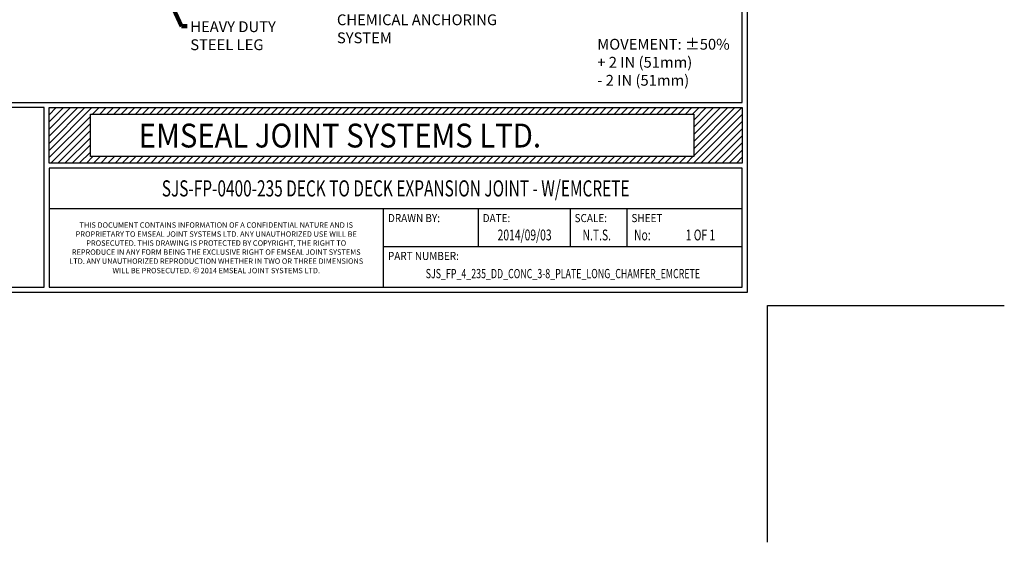
# Model space of a CAD drawing. Extents: x -308 to 3254, y -284 to 1977.
# Drawn here: x 18 to 43, y -6 to 7 of the extents above; entities that cross this region are included whole.
import ezdxf
from ezdxf.enums import TextEntityAlignment as Align

# ---------------------------------------------------------------- set-up
doc = ezdxf.new("R2010")
doc.units = 0
doc.header["$LTSCALE"] = 5
doc.header["$MEASUREMENT"] = 0
doc.layers.get('0').update_dxf_attribs({"color": 200, "linetype": 'CONTINUOUS'})
doc.layers.get('DEFPOINTS').update_dxf_attribs({"linetype": 'CONTINUOUS'})
for name, color, linetype, lineweight in [('TBLOCK-T1', 7, 'CONTINUOUS', 15), ('TBLOCK-T2', 7, 'CONTINUOUS', 18), ('TBLOCK-T3', 241, 'CONTINUOUS', 20), ('TBLOCK-T5', 111, 'CONTINUOUS', 30), ('TEXT - 4', 241, 'CONTINUOUS', 25)]:
    doc.layers.add(name, color=color, linetype=linetype, lineweight=lineweight)
doc.styles.add('ROMANC', font='ROMANC.shx', dxfattribs={"width": 0.7, "height": 3.2})
doc.styles.add('ROMANS', font='romans', dxfattribs={"width": 0.9})
doc.styles.add('ROMANT', font='ROMANT.shx', dxfattribs={"width": 0.9, "height": 6.3})
doc.dimstyles.get("Standard").update_dxf_attribs({"dimtxt": 0.18, "dimasz": 0.18, "dimexe": 0.18, "dimexo": 0.0625, "dimgap": 0.09, "dimtad": 0, "dimtih": 1, "dimtoh": 1, "dimdec": 4, "dimzin": 0, "dimdsep": 46, "dimtxsty": 'Standard', "dimcen": 0.09, "dimadec": 0, "dimazin": 0, "dimtfac": 1, "dimtdec": 4, "dimtofl": 0, "dimtmove": 0, "dimatfit": 3, "dimfxl": 1, "dimtolj": 1, "dimtzin": 0, "dimarcsym": 0})

# ---------------------------------------------------------------- blocks, each defined once
blk = doc.blocks.new('*X16')
at = {"color": 0}
for p, q in [((136.3, 33.06), (144.79, 41.56)), ((136.3, 34.47), (143.38, 41.56)), ((136.3, 35.89), (141.97, 41.56)), ((136.3, 37.3), (140.55, 41.56)), ((136.3, 38.71), (139.14, 41.56)), ((136.3, 40.13), (137.72, 41.56)), ((136.3, 41.54), (136.31, 41.56)), ((144.91, 40.26), (146.21, 41.56)), ((146.32, 40.26), (147.62, 41.56)), ((147.74, 40.26), (149.04, 41.56)), ((149.15, 40.26), (150.45, 41.56)), ((150.56, 40.26), (151.86, 41.56)), ((151.98, 40.26), (153.28, 41.56)), ((153.39, 40.26), (154.69, 41.56)), ((154.81, 40.26), (156.11, 41.56)), ((156.22, 40.26), (157.52, 41.56)), ((157.64, 40.26), (158.94, 41.56)), ((159.05, 40.26), (160.35, 41.56)), ((160.46, 40.26), (161.76, 41.56)), ((161.88, 40.26), (163.18, 41.56)), ((163.29, 40.26), (164.59, 41.56)), ((164.71, 40.26), (166.01, 41.56)), ((166.12, 40.26), (167.42, 41.56)), ((167.54, 40.26), (168.84, 41.56)), ((168.95, 40.26), (170.25, 41.56)), ((170.36, 40.26), (171.66, 41.56)), ((171.78, 40.26), (173.08, 41.56)), ((173.19, 40.26), (174.49, 41.56)), ((174.61, 40.26), (175.91, 41.56)), ((176.02, 40.26), (177.32, 41.56)), ((177.43, 40.26), (178.73, 41.56)), ((178.85, 40.26), (180.15, 41.56)), ((180.26, 40.26), (181.56, 41.56)), ((181.68, 40.26), (182.98, 41.56)), ((183.09, 40.26), (184.39, 41.56)), ((184.51, 40.26), (185.81, 41.56)), ((185.92, 40.26), (187.22, 41.56)), ((187.33, 40.26), (188.63, 41.56)), ((188.75, 40.26), (190.05, 41.56)), ((190.16, 40.26), (191.46, 41.56)), ((191.58, 40.26), (192.88, 41.56)), ((192.99, 40.26), (194.29, 41.56)), ((194.41, 40.26), (195.71, 41.56)), ((195.82, 40.26), (197.12, 41.56)), ((197.23, 40.26), (198.53, 41.56)), ((198.65, 40.26), (199.95, 41.56)), ((200.06, 40.26), (201.36, 41.56)), ((201.48, 40.26), (202.78, 41.56)), ((202.89, 40.26), (204.19, 41.56)), ((204.3, 40.26), (205.6, 41.56)), ((205.72, 40.26), (207.02, 41.56)), ((207.13, 40.26), (208.43, 41.56)), ((208.55, 40.26), (209.85, 41.56)), ((209.96, 40.26), (211.26, 41.56)), ((211.38, 40.26), (212.68, 41.56)), ((212.79, 40.26), (214.09, 41.56)), ((214.2, 40.26), (215.5, 41.56)), ((215.62, 40.26), (216.92, 41.56)), ((217.03, 40.26), (218.33, 41.56)), ((218.45, 40.26), (219.75, 41.56)), ((219.86, 40.26), (221.16, 41.56)), ((221.28, 40.26), (222.58, 41.56)), ((222.69, 40.26), (223.99, 41.56)), ((224.1, 40.26), (225.4, 41.56)), ((225.52, 40.26), (226.82, 41.56)), ((226.93, 40.26), (228.23, 41.56)), ((228.35, 40.26), (229.65, 41.56)), ((229.76, 40.26), (231.06, 41.56)), ((231.17, 40.26), (232.47, 41.56)), ((232.59, 40.26), (233.89, 41.56)), ((234, 40.26), (235.3, 41.56)), ((235.42, 40.26), (236.72, 41.56)), ((236.83, 40.26), (238.13, 41.56)), ((238.25, 40.26), (239.55, 41.56)), ((239.66, 40.26), (240.96, 41.56)), ((241.07, 40.26), (242.37, 41.56)), ((242.49, 40.26), (243.79, 41.56)), ((243.9, 40.26), (245.2, 41.56)), ((245.32, 40.26), (246.62, 41.56)), ((246.73, 40.26), (248.03, 41.56)), ((248.15, 40.26), (249.45, 41.56)), ((249.56, 40.26), (250.86, 41.56)), ((250.97, 40.26), (252.27, 41.56)), ((252.39, 40.26), (253.69, 41.56)), ((253.8, 40.26), (255.1, 41.56)), ((255.22, 40.26), (256.52, 41.56)), ((256.63, 40.26), (257.93, 41.56)), ((258.04, 40.26), (259.34, 41.56)), ((259.46, 40.26), (260.76, 41.56)), ((260.87, 40.26), (262.17, 41.56)), ((262.29, 40.26), (263.59, 41.56)), ((263.7, 40.26), (265, 41.56)), ((263.94, 39.08), (266.42, 41.56)), ((263.94, 37.66), (267.83, 41.56)), ((263.94, 36.25), (269.24, 41.56)), ((263.94, 34.83), (270.66, 41.56)), ((263.94, 33.42), (272.07, 41.56)), ((263.94, 32), (273.49, 41.56)), ((136.3, 31.64), (144.47, 39.82)), ((263.9, 30.56), (273.55, 40.2)), ((136.62, 30.56), (144.47, 38.41)), ((265.32, 30.56), (273.55, 38.79)), ((266.73, 30.56), (273.55, 37.38)), ((138.04, 30.56), (144.47, 36.99)), ((139.45, 30.56), (144.47, 35.58)), ((268.14, 30.56), (273.55, 35.96)), ((140.86, 30.56), (144.47, 34.16)), ((269.56, 30.56), (273.55, 34.55)), ((142.28, 30.56), (144.47, 32.75)), ((143.69, 30.56), (144.99, 31.86)), ((145.11, 30.56), (146.41, 31.86)), ((146.52, 30.56), (147.82, 31.86)), ((147.94, 30.56), (149.24, 31.86)), ((149.35, 30.56), (150.65, 31.86)), ((150.76, 30.56), (152.06, 31.86)), ((152.18, 30.56), (153.48, 31.86)), ((153.59, 30.56), (154.89, 31.86)), ((155.01, 30.56), (156.31, 31.86)), ((156.42, 30.56), (157.72, 31.86)), ((157.84, 30.56), (159.14, 31.86)), ((159.25, 30.56), (160.55, 31.86)), ((160.66, 30.56), (161.96, 31.86)), ((162.08, 30.56), (163.38, 31.86)), ((163.49, 30.56), (164.79, 31.86)), ((164.91, 30.56), (166.21, 31.86)), ((166.32, 30.56), (167.62, 31.86)), ((167.73, 30.56), (169.03, 31.86)), ((169.15, 30.56), (170.45, 31.86)), ((170.56, 30.56), (171.86, 31.86)), ((171.98, 30.56), (173.28, 31.86)), ((173.39, 30.56), (174.69, 31.86)), ((174.81, 30.56), (176.11, 31.86)), ((176.22, 30.56), (177.52, 31.86)), ((177.63, 30.56), (178.93, 31.86)), ((179.05, 30.56), (180.35, 31.86)), ((180.46, 30.56), (181.76, 31.86)), ((181.88, 30.56), (183.18, 31.86)), ((183.29, 30.56), (184.59, 31.86)), ((184.71, 30.56), (186.01, 31.86)), ((186.12, 30.56), (187.42, 31.86)), ((187.53, 30.56), (188.83, 31.86)), ((188.95, 30.56), (190.25, 31.86)), ((190.36, 30.56), (191.66, 31.86)), ((191.78, 30.56), (193.08, 31.86)), ((193.19, 30.56), (194.49, 31.86)), ((194.6, 30.56), (195.9, 31.86)), ((196.02, 30.56), (197.32, 31.86)), ((197.43, 30.56), (198.73, 31.86)), ((198.85, 30.56), (200.15, 31.86)), ((200.26, 30.56), (201.56, 31.86)), ((201.68, 30.56), (202.98, 31.86)), ((203.09, 30.56), (204.39, 31.86)), ((204.5, 30.56), (205.8, 31.86)), ((205.92, 30.56), (207.22, 31.86)), ((207.33, 30.56), (208.63, 31.86)), ((208.75, 30.56), (210.05, 31.86)), ((210.16, 30.56), (211.46, 31.86)), ((211.58, 30.56), (212.88, 31.86)), ((212.99, 30.56), (214.29, 31.86)), ((214.4, 30.56), (215.7, 31.86)), ((215.82, 30.56), (217.12, 31.86)), ((217.23, 30.56), (218.53, 31.86)), ((218.65, 30.56), (219.95, 31.86)), ((220.06, 30.56), (221.36, 31.86)), ((221.47, 30.56), (222.77, 31.86)), ((222.89, 30.56), (224.19, 31.86)), ((224.3, 30.56), (225.6, 31.86)), ((225.72, 30.56), (227.02, 31.86)), ((227.13, 30.56), (228.43, 31.86)), ((228.55, 30.56), (229.85, 31.86)), ((229.96, 30.56), (231.26, 31.86)), ((231.37, 30.56), (232.67, 31.86)), ((232.79, 30.56), (234.09, 31.86)), ((234.2, 30.56), (235.5, 31.86)), ((235.62, 30.56), (236.92, 31.86)), ((237.03, 30.56), (238.33, 31.86)), ((238.45, 30.56), (239.75, 31.86)), ((239.86, 30.56), (241.16, 31.86)), ((241.27, 30.56), (242.57, 31.86)), ((242.69, 30.56), (243.99, 31.86)), ((244.1, 30.56), (245.4, 31.86)), ((245.52, 30.56), (246.82, 31.86)), ((246.93, 30.56), (248.23, 31.86)), ((248.34, 30.56), (249.64, 31.86)), ((249.76, 30.56), (251.06, 31.86)), ((251.17, 30.56), (252.47, 31.86)), ((252.59, 30.56), (253.89, 31.86)), ((254, 30.56), (255.3, 31.86)), ((255.42, 30.56), (256.72, 31.86)), ((256.83, 30.56), (258.13, 31.86)), ((258.24, 30.56), (259.54, 31.86)), ((259.66, 30.56), (260.96, 31.86)), ((261.07, 30.56), (262.37, 31.86)), ((262.49, 30.56), (263.79, 31.86)), ((270.97, 30.56), (273.55, 33.13)), ((272.39, 30.56), (273.55, 31.72))]:
    blk.add_line(p, q, dxfattribs=at)

msp = doc.modelspace()

# ---------------------------------------------------------------- linework, layer by layer
at = {"layer": 'DEFPOINTS'}
for p, q in [((37.065, -6.125), (37.065, 0)), ((37.065, 0), (43.19, 0))]:
    msp.add_line(p, q, dxfattribs=at)
at = {"layer": 'TBLOCK-T5'}
for p, q in [((18.46987, 2.51048), (36.4093, 2.51048)), ((27.12269, 0.4807), (27.12269, 2.51048)), ((29.57408, 2.51048), (29.57408, 1.53021)), ((31.95174, 2.51048), (31.95174, 1.53021)), ((33.42362, 2.51048), (33.42362, 1.53021)), ((27.12269, 1.53021), (36.4093, 1.53021))]:
    msp.add_line(p, q, dxfattribs=at)
for points in [[(36.54, 27.44), (0.525, 27.44), (0.525, 0.35), (36.54, 0.35)], [(36.4093, 5.25524), (36.4093, 27.3093), (0.6557, 27.3093), (0.6557, 5.25524)], [(18.33917, 0.4807), (18.33917, 5.12453), (0.6557, 5.12453), (0.6557, 0.4807)], [(36.4093, 3.6868), (18.46987, 3.6868), (18.46987, 5.12453), (36.4093, 5.12453)], [(35.15277, 3.85672), (19.53852, 3.85672), (19.53852, 4.95462), (35.15277, 4.95462)], [(36.4093, 3.5561), (18.46987, 3.5561), (18.46987, 0.4807), (36.4093, 0.4807)]]:
    msp.add_lwpolyline(points, close=True, dxfattribs=at)

# ---------------------------------------------------------------- block references
at = {"layer": 'TBLOCK-T5', "xscale": 0.130702680632794, "yscale": 0.130702680632794, "zscale": 0.130702680632794}
msp.add_blockref('*X16', (0.6557, -0.30693), dxfattribs=at)

# ---------------------------------------------------------------- texts
at = {"layer": 'TBLOCK-T1', "insert": (22.79628, 1.49559), "char_height": 0.14, "width": 7.8044922, "attachment_point": 5, "style": 'ROMANS'}
msp.add_mtext('THIS DOCUMENT CONTAINS INFORMATION OF A CONFIDENTIAL NATURE AND IS PROPRIETARY TO EMSEAL JOINT SYSTEMS LTD. ANY UNAUTHORIZED USE WILL BE PROSECUTED. THIS DRAWING IS PROTECTED BY COPYRIGHT, THE RIGHT TO REPRODUCE IN ANY FORM BEING THE EXCLUSIVE RIGHT OF EMSEAL JOINT SYSTEMS LTD. ANY UNAUTHORIZED REPRODUCTION WHETHER IN TWO OR THREE DIMENSIONS WILL BE PROSECUTED. {\\fArial|b0|i0|c0|p34;\\H1.0833x;©\\fMS Shell Dlg 2|b0|i0|c0|p0;\\H0.65385x; \\Fromans|c0;\\H1.4118x;2014 EMSEAL JOINT SYSTEMS LTD.}', dxfattribs=at)
at = {"layer": 'TBLOCK-T2', "style": 'ROMANS', "width": 0.9}
for s, p in [('DRAWN BY:', (27.2405, 2.16053)), ('DATE:', (29.6919, 2.16053)), ('SCALE:', (32.06955, 2.16053)), ('SHEET ', (33.54143, 2.16053)), ('PART NUMBER:', (27.2405, 1.18026))]:
    msp.add_text(s, height=0.21, dxfattribs=at).set_placement(p)
at = {"layer": 'TBLOCK-T3', "style": 'ROMANC', "width": 0.7}
for s, height, p in [('SJS-FP-0400-235 DECK TO DECK EXPANSION JOINT - W/EMCRETE', 0.4182486, (27.43958, 3.03329)), ('SJS_FP_4_235_DD_CONC_3-8_PLATE_LONG_CHAMFER_EMCRETE', 0.24, (31.76599, 0.82873))]:
    msp.add_text(s, height=height, dxfattribs=at).set_placement(p, align=Align.MIDDLE_CENTER)
for s, p in [('2014/09/03', (30.77652, 1.68806)), ('1 OF 1', (35.32714, 1.68806))]:
    msp.add_text(s, height=0.28, dxfattribs=at).set_placement(p, align=Align.CENTER)
for s, p in [('N.T.S.', (32.27577, 1.68806)), ('No:', (33.6086, 1.68806))]:
    msp.add_text(s, height=0.28, dxfattribs=at).set_placement(p)
at = {"layer": 'TBLOCK-T5', "style": 'ROMANT', "width": 0.9}
msp.add_text('EMSEAL JOINT SYSTEMS LTD.', height=0.6175702, dxfattribs=at).set_placement((20.79274, 4.09153))
at = {"layer": 'TEXT - 4', "char_height": 0.28, "attachment_point": 1, "style": 'ROMANS'}
for s, width, insert in [('CHEMICAL ANCHORING\\PSYSTEM', 4.2582983, (25.91919, 7.53671)), ('HEAVY DUTY\\PSTEEL LEG', 2.2952298, (22.12457, 7.35754))]:
    msp.add_mtext_dynamic_manual_height_columns(s, width=width, gutter_width=90, heights=[0], dxfattribs=dict(at, insert=insert))
at = {"layer": 'TEXT - 4', "insert": (32.65659, 6.90352), "char_height": 0.28, "attachment_point": 1, "style": 'ROMANS'}
msp.add_mtext('MOVEMENT: ±50%\\P^I^I+ 2 IN (51mm)\\P^I^I- 2 IN (51mm)', dxfattribs=at)

# ---------------------------------------------------------------- leaders
at = {"layer": 'TEXT - 4'}
msp.add_leader([(19.882, 11.63706), (21.89362, 7.23351), (22.04097, 7.23351)], dimstyle='Standard', override={"dimtxt": 0.7, "dimasz": 0.28, "dimexe": 0.5, "dimexo": 0.5, "dimtih": 0, "dimtoh": 0, "dimtxsty": 'ROMANS', "dimdle": 0.05, "dimclrd": 256, "dimclre": 256, "dimclrt": 256, "dimtfac": 0.3, "dimlwd": 65535, "dimlwe": 65535}, dxfattribs=at)

doc.saveas('drawing.dxf')
